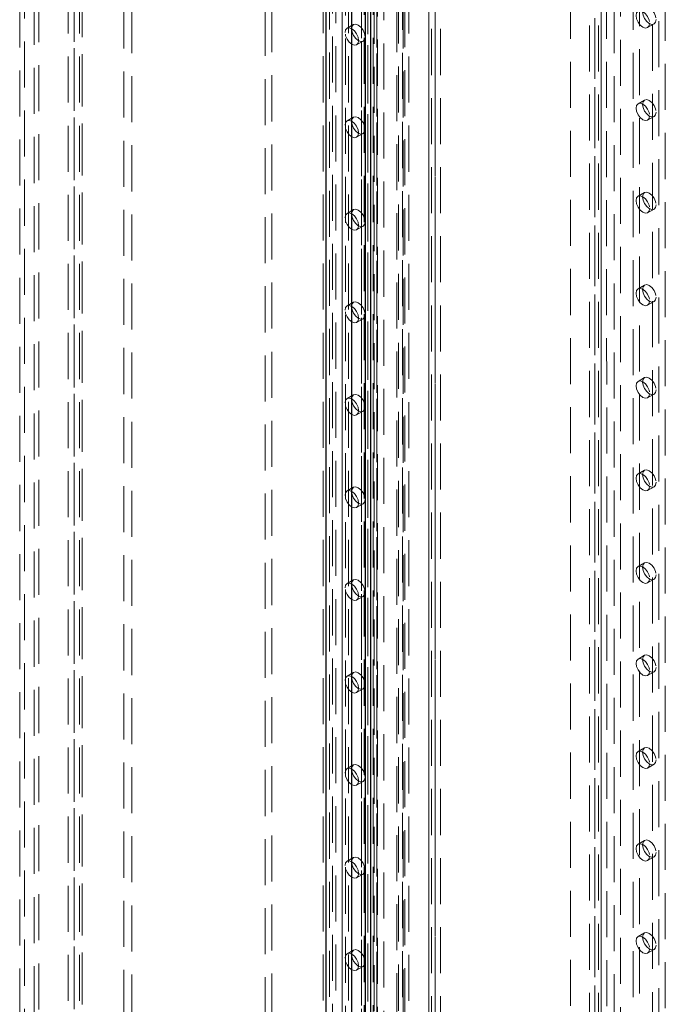
# Model space of a CAD drawing. Units: millimetres. Extents: x 0 to 420, y 0 to 297.
# Drawn here: x 300 to 317, y 175 to 202 of the extents above; entities that cross this region are included whole.
import ezdxf

# ---------------------------------------------------------------- set-up
doc = ezdxf.new("R2010")
doc.units = ezdxf.units.MM
doc.linetypes.add('HIDDEN', pattern=[1.905, 1.27, -0.635])

msp = doc.modelspace()

# ---------------------------------------------------------------- linework, layer by layer
at = {"color": 7, "linetype": 'HIDDEN', "lineweight": 18}
for p, q in [((299.671, 151.537), (299.671, 273.698)), ((299.804, 273.621), (299.804, 151.461)), ((300.069, 151.607), (300.069, 273.475)), ((300.202, 151.683), (300.202, 273.552)), ((302.544, 151.505), (302.544, 269.903)), ((301.174, 269.623), (301.174, 150.204)), ((302.765, 151.377), (302.765, 269.776)), ((301.009, 269.393), (301.009, 149.974)), ((301.322, 269.393), (301.322, 149.974)), ((301.395, 150.076), (301.395, 269.495)), ((301.174, 269.164), (301.174, 149.744)), ((301.395, 269.291), (301.395, 149.872)), ((308.298, 106.75), (308.298, 227.802)), ((309.442, 227.202), (309.442, 106.149)), ((309.515, 227.1), (309.515, 106.048)), ((308.563, 225.965), (308.563, 111.139)), ((308.651, 226.074), (308.651, 108.479)), ((309.535, 226.045), (309.535, 109.528)), ((309.712, 225.943), (309.712, 109.426)), ((310.066, 109.498), (310.066, 225.871)), ((310.242, 109.6), (310.242, 225.973)), ((308.386, 225.863), (308.386, 111.037)), ((309.093, 225.455), (309.093, 110.629)), ((309.167, 110.527), (309.167, 225.353)), ((309.27, 225.557), (309.27, 110.731)), ((309.338, 225.469), (309.338, 108.291)), ((309.417, 110.527), (309.417, 225.353)), ((309.515, 108.189), (309.515, 225.367)), ((310.95, 225.36), (310.95, 108.988)), ((311.126, 225.462), (311.126, 109.09)), ((314.848, 225.437), (314.857, 168.916)), ((315.857, 168.916), (315.848, 225.437)), ((309.093, 110.425), (309.093, 225.251)), ((309.27, 110.322), (309.27, 225.149)), ((310.11, 107.833), (310.11, 225.137)), ((310.95, 108.712), (310.95, 225.228)), ((311.023, 108.865), (311.023, 225.279)), ((311.126, 108.61), (311.126, 225.126)), ((311.273, 108.865), (311.273, 225.279)), ((308.033, 110.016), (308.033, 224.842)), ((308.209, 110.118), (308.209, 224.944)), ((308.563, 224.944), (308.563, 110.118)), ((308.74, 110.016), (308.74, 224.842)), ((310.287, 107.731), (310.287, 225.035)), ((316.056, 221.231), (316.056, 106.405)), ((316.586, 106.303), (316.586, 221.129)), ((316.763, 106.405), (316.763, 221.231)), ((310.222, 113.921), (310.222, 220.859)), ((310.399, 113.819), (310.399, 220.757)), ((315.379, 220.721), (315.379, 105.895)), ((315.525, 220.925), (315.525, 106.099)), ((315.629, 220.721), (315.629, 105.895)), ((315.702, 105.997), (315.702, 220.823)), ((317.47, 105.997), (317.47, 220.823)), ((315.525, 220.517), (315.525, 105.691)), ((315.702, 220.619), (315.702, 105.793)), ((306.442, 217.34), (306.442, 170.389)), ((306.619, 217.442), (306.619, 170.491)), ((316.233, 212.709), (316.233, 163.716)), ((317.293, 164.329), (317.293, 211.28)), ((317.116, 164.227), (317.116, 211.178)), ((316.982, 201.611), (317.159, 201.713)), ((308.874, 201.696), (308.697, 201.594)), ((308.959, 201.139), (309.136, 201.241)), ((316.897, 199.616), (316.72, 199.514)), ((308.874, 199.144), (308.697, 199.042)), ((316.982, 199.059), (317.159, 199.162)), ((308.959, 198.588), (309.136, 198.69)), ((316.897, 197.065), (316.72, 196.962)), ((308.874, 196.593), (308.697, 196.491)), ((316.982, 196.508), (317.159, 196.61)), ((308.959, 196.036), (309.136, 196.138)), ((316.897, 194.513), (316.72, 194.411)), ((308.874, 194.041), (308.697, 193.939)), ((316.982, 193.956), (317.159, 194.058)), ((308.959, 193.484), (309.136, 193.586)), ((316.897, 191.961), (316.72, 191.859)), ((308.874, 191.489), (308.697, 191.387)), ((316.982, 191.404), (317.159, 191.506)), ((308.959, 190.933), (309.136, 191.035)), ((316.897, 189.409), (316.72, 189.307)), ((316.982, 188.853), (317.159, 188.955)), ((308.874, 188.938), (308.697, 188.836)), ((308.959, 188.381), (309.136, 188.483)), ((316.897, 186.858), (316.72, 186.756)), ((308.874, 186.386), (308.697, 186.284)), ((316.982, 186.301), (317.159, 186.403)), ((308.959, 185.829), (309.136, 185.931)), ((316.897, 184.306), (316.72, 184.204)), ((308.874, 183.834), (308.697, 183.732)), ((316.982, 183.749), (317.159, 183.851)), ((308.959, 183.278), (309.136, 183.38)), ((316.897, 181.754), (316.72, 181.652)), ((308.874, 181.283), (308.697, 181.181)), ((316.982, 181.198), (317.159, 181.3)), ((308.959, 180.726), (309.136, 180.828)), ((316.897, 179.203), (316.72, 179.101)), ((308.874, 178.731), (308.697, 178.629)), ((316.982, 178.646), (317.159, 178.748)), ((308.959, 178.174), (309.136, 178.276)), ((316.897, 176.651), (316.72, 176.549)), ((316.982, 176.094), (317.159, 176.196)), ((308.874, 176.179), (308.697, 176.077)), ((308.959, 175.622), (309.136, 175.725))]:
    msp.add_line(p, q, dxfattribs=at)
at = {"color": 7, "linetype": 'Continuous', "lineweight": 25}
for p, q in [((308.121, 106.648), (308.121, 227.7)), ((309.192, 227.202), (309.192, 106.149)), ((309.338, 226.998), (309.338, 105.946))]:
    msp.add_line(p, q, dxfattribs=at)
at = {"color": 8, "linetype": 'Continuous', "lineweight": 25}
msp.add_line((308.828, 108.578), (308.828, 225.771), dxfattribs=at)
at = {"color": 7, "linetype": 'HIDDEN', "lineweight": 18, "flags": 128}
for points in [[(317.037, 201.731), (317.023, 201.657), (316.982, 201.611), (316.922, 201.599), (316.851, 201.624), (316.78, 201.681), (316.72, 201.763), (316.68, 201.855), (316.666, 201.946), (316.68, 202.02), (316.72, 202.066), (316.78, 202.078), (316.851, 202.053), (316.922, 201.996), (316.982, 201.914), (317.023, 201.822), (317.037, 201.731)], [(317.214, 201.833), (317.199, 201.76), (317.159, 201.713), (317.099, 201.702), (317.028, 201.726), (316.957, 201.784), (316.897, 201.865), (316.857, 201.958), (316.842, 202.048), (316.857, 202.122), (316.897, 202.168), (316.957, 202.18), (317.028, 202.155), (317.099, 202.098), (317.159, 202.016), (317.199, 201.924), (317.214, 201.833)], [(308.819, 201.576), (308.834, 201.65), (308.874, 201.696), (308.934, 201.708), (309.005, 201.683), (309.076, 201.626), (309.136, 201.545), (309.176, 201.452), (309.191, 201.362), (309.176, 201.288), (309.136, 201.241), (309.076, 201.23), (309.005, 201.254), (308.934, 201.312), (308.874, 201.393), (308.834, 201.486), (308.819, 201.576)], [(308.643, 201.474), (308.657, 201.548), (308.697, 201.594), (308.757, 201.606), (308.828, 201.581), (308.899, 201.524), (308.959, 201.443), (309, 201.35), (309.014, 201.26), (309, 201.186), (308.959, 201.139), (308.899, 201.128), (308.828, 201.152), (308.757, 201.21), (308.697, 201.291), (308.657, 201.384), (308.643, 201.474)], [(317.214, 199.282), (317.199, 199.208), (317.159, 199.162), (317.099, 199.15), (317.028, 199.175), (316.957, 199.232), (316.897, 199.313), (316.857, 199.406), (316.842, 199.496), (316.857, 199.57), (316.897, 199.616), (316.957, 199.628), (317.028, 199.603), (317.099, 199.546), (317.159, 199.465), (317.199, 199.372), (317.214, 199.282)], [(317.037, 199.18), (317.023, 199.106), (316.982, 199.059), (316.922, 199.048), (316.851, 199.072), (316.78, 199.13), (316.72, 199.211), (316.68, 199.304), (316.666, 199.394), (316.68, 199.468), (316.72, 199.514), (316.78, 199.526), (316.851, 199.501), (316.922, 199.444), (316.982, 199.363), (317.023, 199.27), (317.037, 199.18)], [(308.643, 198.922), (308.657, 198.996), (308.697, 199.042), (308.757, 199.054), (308.828, 199.029), (308.899, 198.972), (308.959, 198.891), (309, 198.798), (309.014, 198.708), (309, 198.634), (308.959, 198.588), (308.899, 198.576), (308.828, 198.601), (308.757, 198.658), (308.697, 198.739), (308.657, 198.832), (308.643, 198.922)], [(308.819, 199.024), (308.834, 199.098), (308.874, 199.144), (308.934, 199.156), (309.005, 199.131), (309.076, 199.074), (309.136, 198.993), (309.176, 198.9), (309.191, 198.81), (309.176, 198.736), (309.136, 198.69), (309.076, 198.678), (309.005, 198.703), (308.934, 198.76), (308.874, 198.841), (308.834, 198.934), (308.819, 199.024)], [(317.037, 196.628), (317.023, 196.554), (316.982, 196.508), (316.922, 196.496), (316.851, 196.521), (316.78, 196.578), (316.72, 196.659), (316.68, 196.752), (316.666, 196.842), (316.68, 196.916), (316.72, 196.962), (316.78, 196.974), (316.851, 196.949), (316.922, 196.892), (316.982, 196.811), (317.023, 196.718), (317.037, 196.628)], [(317.214, 196.73), (317.199, 196.656), (317.159, 196.61), (317.099, 196.598), (317.028, 196.623), (316.957, 196.68), (316.897, 196.761), (316.857, 196.854), (316.842, 196.944), (316.857, 197.018), (316.897, 197.065), (316.957, 197.076), (317.028, 197.052), (317.099, 196.994), (317.159, 196.913), (317.199, 196.82), (317.214, 196.73)], [(308.819, 196.473), (308.834, 196.546), (308.874, 196.593), (308.934, 196.604), (309.005, 196.58), (309.076, 196.522), (309.136, 196.441), (309.176, 196.348), (309.191, 196.258), (309.176, 196.184), (309.136, 196.138), (309.076, 196.126), (309.005, 196.151), (308.934, 196.208), (308.874, 196.29), (308.834, 196.382), (308.819, 196.473)], [(308.643, 196.37), (308.657, 196.444), (308.697, 196.491), (308.757, 196.502), (308.828, 196.478), (308.899, 196.42), (308.959, 196.339), (309, 196.246), (309.014, 196.156), (309, 196.082), (308.959, 196.036), (308.899, 196.024), (308.828, 196.049), (308.757, 196.106), (308.697, 196.188), (308.657, 196.28), (308.643, 196.37)], [(317.037, 194.076), (317.023, 194.002), (316.982, 193.956), (316.922, 193.944), (316.851, 193.969), (316.78, 194.026), (316.72, 194.108), (316.68, 194.2), (316.666, 194.291), (316.68, 194.364), (316.72, 194.411), (316.78, 194.422), (316.851, 194.398), (316.922, 194.34), (316.982, 194.259), (317.023, 194.166), (317.037, 194.076)], [(317.214, 194.178), (317.199, 194.104), (317.159, 194.058), (317.099, 194.046), (317.028, 194.071), (316.957, 194.128), (316.897, 194.21), (316.857, 194.302), (316.842, 194.393), (316.857, 194.467), (316.897, 194.513), (316.957, 194.525), (317.028, 194.5), (317.099, 194.443), (317.159, 194.361), (317.199, 194.269), (317.214, 194.178)], [(308.643, 193.819), (308.657, 193.893), (308.697, 193.939), (308.757, 193.951), (308.828, 193.926), (308.899, 193.869), (308.959, 193.787), (309, 193.695), (309.014, 193.604), (309, 193.531), (308.959, 193.484), (308.899, 193.473), (308.828, 193.497), (308.757, 193.555), (308.697, 193.636), (308.657, 193.729), (308.643, 193.819)], [(308.819, 193.921), (308.834, 193.995), (308.874, 194.041), (308.934, 194.053), (309.005, 194.028), (309.076, 193.971), (309.136, 193.889), (309.176, 193.797), (309.191, 193.707), (309.176, 193.633), (309.136, 193.586), (309.076, 193.575), (309.005, 193.599), (308.934, 193.657), (308.874, 193.738), (308.834, 193.831), (308.819, 193.921)], [(317.214, 191.627), (317.199, 191.553), (317.159, 191.506), (317.099, 191.495), (317.028, 191.519), (316.957, 191.577), (316.897, 191.658), (316.857, 191.751), (316.842, 191.841), (316.857, 191.915), (316.897, 191.961), (316.957, 191.973), (317.028, 191.948), (317.099, 191.891), (317.159, 191.81), (317.199, 191.717), (317.214, 191.627)], [(317.037, 191.525), (317.023, 191.451), (316.982, 191.404), (316.922, 191.393), (316.851, 191.417), (316.78, 191.475), (316.72, 191.556), (316.68, 191.649), (316.666, 191.739), (316.68, 191.813), (316.72, 191.859), (316.78, 191.871), (316.851, 191.846), (316.922, 191.789), (316.982, 191.708), (317.023, 191.615), (317.037, 191.525)], [(308.643, 191.267), (308.657, 191.341), (308.697, 191.387), (308.757, 191.399), (308.828, 191.374), (308.899, 191.317), (308.959, 191.236), (309, 191.143), (309.014, 191.053), (309, 190.979), (308.959, 190.933), (308.899, 190.921), (308.828, 190.946), (308.757, 191.003), (308.697, 191.084), (308.657, 191.177), (308.643, 191.267)], [(308.819, 191.369), (308.834, 191.443), (308.874, 191.489), (308.934, 191.501), (309.005, 191.476), (309.076, 191.419), (309.136, 191.338), (309.176, 191.245), (309.191, 191.155), (309.176, 191.081), (309.136, 191.035), (309.076, 191.023), (309.005, 191.048), (308.934, 191.105), (308.874, 191.186), (308.834, 191.279), (308.819, 191.369)], [(317.037, 188.973), (317.023, 188.899), (316.982, 188.853), (316.922, 188.841), (316.851, 188.866), (316.78, 188.923), (316.72, 189.004), (316.68, 189.097), (316.666, 189.187), (316.68, 189.261), (316.72, 189.307), (316.78, 189.319), (316.851, 189.294), (316.922, 189.237), (316.982, 189.156), (317.023, 189.063), (317.037, 188.973)], [(317.214, 189.075), (317.199, 189.001), (317.159, 188.955), (317.099, 188.943), (317.028, 188.968), (316.957, 189.025), (316.897, 189.106), (316.857, 189.199), (316.842, 189.289), (316.857, 189.363), (316.897, 189.409), (316.957, 189.421), (317.028, 189.396), (317.099, 189.339), (317.159, 189.258), (317.199, 189.165), (317.214, 189.075)], [(308.819, 188.817), (308.834, 188.891), (308.874, 188.938), (308.934, 188.949), (309.005, 188.925), (309.076, 188.867), (309.136, 188.786), (309.176, 188.693), (309.191, 188.603), (309.176, 188.529), (309.136, 188.483), (309.076, 188.471), (309.005, 188.496), (308.934, 188.553), (308.874, 188.635), (308.834, 188.727), (308.819, 188.817)], [(308.643, 188.715), (308.657, 188.789), (308.697, 188.836), (308.757, 188.847), (308.828, 188.823), (308.899, 188.765), (308.959, 188.684), (309, 188.591), (309.014, 188.501), (309, 188.427), (308.959, 188.381), (308.899, 188.369), (308.828, 188.394), (308.757, 188.451), (308.697, 188.532), (308.657, 188.625), (308.643, 188.715)], [(317.214, 186.523), (317.199, 186.449), (317.159, 186.403), (317.099, 186.391), (317.028, 186.416), (316.957, 186.473), (316.897, 186.555), (316.857, 186.647), (316.842, 186.738), (316.857, 186.811), (316.897, 186.858), (316.957, 186.869), (317.028, 186.845), (317.099, 186.787), (317.159, 186.706), (317.199, 186.613), (317.214, 186.523)], [(317.037, 186.421), (317.023, 186.347), (316.982, 186.301), (316.922, 186.289), (316.851, 186.314), (316.78, 186.371), (316.72, 186.453), (316.68, 186.545), (316.666, 186.636), (316.68, 186.709), (316.72, 186.756), (316.78, 186.767), (316.851, 186.743), (316.922, 186.685), (316.982, 186.604), (317.023, 186.511), (317.037, 186.421)], [(308.643, 186.164), (308.657, 186.238), (308.697, 186.284), (308.757, 186.296), (308.828, 186.271), (308.899, 186.214), (308.959, 186.132), (309, 186.04), (309.014, 185.949), (309, 185.876), (308.959, 185.829), (308.899, 185.818), (308.828, 185.842), (308.757, 185.9), (308.697, 185.981), (308.657, 186.074), (308.643, 186.164)], [(308.819, 186.266), (308.834, 186.34), (308.874, 186.386), (308.934, 186.398), (309.005, 186.373), (309.076, 186.316), (309.136, 186.234), (309.176, 186.142), (309.191, 186.051), (309.176, 185.978), (309.136, 185.931), (309.076, 185.92), (309.005, 185.944), (308.934, 186.002), (308.874, 186.083), (308.834, 186.176), (308.819, 186.266)], [(317.037, 183.87), (317.023, 183.796), (316.982, 183.749), (316.922, 183.738), (316.851, 183.762), (316.78, 183.82), (316.72, 183.901), (316.68, 183.994), (316.666, 184.084), (316.68, 184.158), (316.72, 184.204), (316.78, 184.216), (316.851, 184.191), (316.922, 184.134), (316.982, 184.052), (317.023, 183.96), (317.037, 183.87)], [(317.214, 183.972), (317.199, 183.898), (317.159, 183.851), (317.099, 183.84), (317.028, 183.864), (316.957, 183.922), (316.897, 184.003), (316.857, 184.096), (316.842, 184.186), (316.857, 184.26), (316.897, 184.306), (316.957, 184.318), (317.028, 184.293), (317.099, 184.236), (317.159, 184.155), (317.199, 184.062), (317.214, 183.972)], [(308.819, 183.714), (308.834, 183.788), (308.874, 183.834), (308.934, 183.846), (309.005, 183.821), (309.076, 183.764), (309.136, 183.683), (309.176, 183.59), (309.191, 183.5), (309.176, 183.426), (309.136, 183.38), (309.076, 183.368), (309.005, 183.393), (308.934, 183.45), (308.874, 183.531), (308.834, 183.624), (308.819, 183.714)], [(308.643, 183.612), (308.657, 183.686), (308.697, 183.732), (308.757, 183.744), (308.828, 183.719), (308.899, 183.662), (308.959, 183.581), (309, 183.488), (309.014, 183.398), (309, 183.324), (308.959, 183.278), (308.899, 183.266), (308.828, 183.291), (308.757, 183.348), (308.697, 183.429), (308.657, 183.522), (308.643, 183.612)], [(317.037, 181.318), (317.023, 181.244), (316.982, 181.198), (316.922, 181.186), (316.851, 181.211), (316.78, 181.268), (316.72, 181.349), (316.68, 181.442), (316.666, 181.532), (316.68, 181.606), (316.72, 181.652), (316.78, 181.664), (316.851, 181.639), (316.922, 181.582), (316.982, 181.501), (317.023, 181.408), (317.037, 181.318)], [(317.214, 181.42), (317.199, 181.346), (317.159, 181.3), (317.099, 181.288), (317.028, 181.313), (316.957, 181.37), (316.897, 181.451), (316.857, 181.544), (316.842, 181.634), (316.857, 181.708), (316.897, 181.754), (316.957, 181.766), (317.028, 181.741), (317.099, 181.684), (317.159, 181.603), (317.199, 181.51), (317.214, 181.42)], [(308.643, 181.06), (308.657, 181.134), (308.697, 181.181), (308.757, 181.192), (308.828, 181.168), (308.899, 181.11), (308.959, 181.029), (309, 180.936), (309.014, 180.846), (309, 180.772), (308.959, 180.726), (308.899, 180.714), (308.828, 180.739), (308.757, 180.796), (308.697, 180.877), (308.657, 180.97), (308.643, 181.06)], [(308.819, 181.162), (308.834, 181.236), (308.874, 181.283), (308.934, 181.294), (309.005, 181.27), (309.076, 181.212), (309.136, 181.131), (309.176, 181.038), (309.191, 180.948), (309.176, 180.874), (309.136, 180.828), (309.076, 180.816), (309.005, 180.841), (308.934, 180.898), (308.874, 180.979), (308.834, 181.072), (308.819, 181.162)], [(317.214, 178.868), (317.199, 178.794), (317.159, 178.748), (317.099, 178.736), (317.028, 178.761), (316.957, 178.818), (316.897, 178.9), (316.857, 178.992), (316.842, 179.082), (316.857, 179.156), (316.897, 179.203), (316.957, 179.214), (317.028, 179.19), (317.099, 179.132), (317.159, 179.051), (317.199, 178.958), (317.214, 178.868)], [(317.037, 178.766), (317.023, 178.692), (316.982, 178.646), (316.922, 178.634), (316.851, 178.659), (316.78, 178.716), (316.72, 178.797), (316.68, 178.89), (316.666, 178.98), (316.68, 179.054), (316.72, 179.101), (316.78, 179.112), (316.851, 179.088), (316.922, 179.03), (316.982, 178.949), (317.023, 178.856), (317.037, 178.766)], [(308.643, 178.509), (308.657, 178.583), (308.697, 178.629), (308.757, 178.641), (308.828, 178.616), (308.899, 178.559), (308.959, 178.477), (309, 178.385), (309.014, 178.294), (309, 178.22), (308.959, 178.174), (308.899, 178.162), (308.828, 178.187), (308.757, 178.244), (308.697, 178.326), (308.657, 178.418), (308.643, 178.509)], [(308.819, 178.611), (308.834, 178.685), (308.874, 178.731), (308.934, 178.743), (309.005, 178.718), (309.076, 178.661), (309.136, 178.579), (309.176, 178.487), (309.191, 178.396), (309.176, 178.323), (309.136, 178.276), (309.076, 178.265), (309.005, 178.289), (308.934, 178.347), (308.874, 178.428), (308.834, 178.521), (308.819, 178.611)], [(317.037, 176.214), (317.023, 176.141), (316.982, 176.094), (316.922, 176.083), (316.851, 176.107), (316.78, 176.165), (316.72, 176.246), (316.68, 176.339), (316.666, 176.429), (316.68, 176.503), (316.72, 176.549), (316.78, 176.561), (316.851, 176.536), (316.922, 176.479), (316.982, 176.397), (317.023, 176.305), (317.037, 176.214)], [(317.214, 176.317), (317.199, 176.243), (317.159, 176.196), (317.099, 176.185), (317.028, 176.209), (316.957, 176.267), (316.897, 176.348), (316.857, 176.441), (316.842, 176.531), (316.857, 176.605), (316.897, 176.651), (316.957, 176.663), (317.028, 176.638), (317.099, 176.581), (317.159, 176.499), (317.199, 176.407), (317.214, 176.317)], [(308.819, 176.059), (308.834, 176.133), (308.874, 176.179), (308.934, 176.191), (309.005, 176.166), (309.076, 176.109), (309.136, 176.028), (309.176, 175.935), (309.191, 175.845), (309.176, 175.771), (309.136, 175.725), (309.076, 175.713), (309.005, 175.738), (308.934, 175.795), (308.874, 175.876), (308.834, 175.969), (308.819, 176.059)], [(308.643, 175.957), (308.657, 176.031), (308.697, 176.077), (308.757, 176.089), (308.828, 176.064), (308.899, 176.007), (308.959, 175.926), (309, 175.833), (309.014, 175.743), (309, 175.669), (308.959, 175.622), (308.899, 175.611), (308.828, 175.635), (308.757, 175.693), (308.697, 175.774), (308.657, 175.867), (308.643, 175.957)]]:
    msp.add_lwpolyline(points, dxfattribs=at)

doc.saveas('drawing.dxf')
